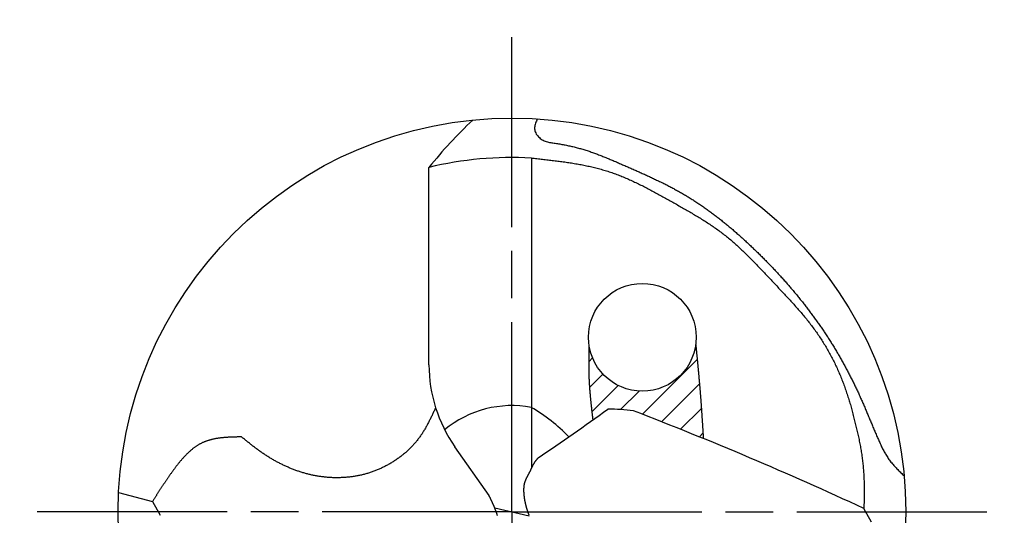
# Model space of a CAD drawing. Extents: x 0 to 1537, y -1 to 831.
# Drawn here: x 81 to 144, y 142 to 173 of the extents above; entities that cross this region are included whole.
import ezdxf

# ---------------------------------------------------------------- set-up
doc = ezdxf.new("R2010")
doc.units = 0
doc.linetypes.add('AM_ISO08W050', pattern=[18, 12, -1.5, 3, -1.5])
doc.layers.get('0').update_dxf_attribs({"linetype": 'CONTINUOUS'})
for name, color, linetype in [('AM_0', 7, 'CONTINUOUS'), ('AM_4', 3, 'CONTINUOUS'), ('AM_7', 4, 'AM_ISO08W050'), ('AM_8', 1, 'CONTINUOUS')]:
    doc.layers.add(name, color=color, linetype=linetype)

# ---------------------------------------------------------------- blocks, each defined once
blk = doc.blocks.new('*X33')
at = {"color": 0}
for p, q in [((117.278, 151.782), (117.524, 152.028)), ((120.672, 148.471), (124.135, 151.934)), ((117.328, 150.156), (118.182, 151.009)), ((117.477, 148.628), (119.141, 150.292)), ((121.877, 147.999), (124.276, 150.398)), ((119.296, 148.77), (120.462, 149.937)), ((123.077, 147.522), (124.398, 148.844)), ((124.271, 147.04), (124.501, 147.271))]:
    blk.add_line(p, q, dxfattribs=at)

msp = doc.modelspace()

# ---------------------------------------------------------------- linework, layer by layer
at = {"layer": 'AM_0'}
for p, q in [((113.656, 164.665), (113.656, 145.062)), ((107.185, 151.602), (107.185, 164.076)), ((110.983, 143.328), (108.82, 146.418)), ((87.572, 143.515), (89.709, 142.955)), ((89.709, 142.955), (90.193, 142.083)), ((111.34, 142.554), (113.523, 142.043)), ((135.154, 141.642), (134.669, 142.514))]:
    msp.add_line(p, q, dxfattribs=at)
for points in [[(114.037, 167.136, 0), (114.005, 167.067, 0), (113.974, 166.999, 0), (113.946, 166.93, 0), (113.919, 166.861, 0), (113.897, 166.793, 0), (113.878, 166.724, 0), (113.865, 166.656, 0), (113.858, 166.587, 0), (113.858, 166.518, 0), (113.866, 166.45, 0), (113.881, 166.382, 0), (113.904, 166.314, 0), (113.934, 166.248, 0), (113.969, 166.184, 0), (114.01, 166.122, 0), (114.056, 166.062, 0), (114.106, 166.005, 0), (114.159, 165.953, 0), (114.216, 165.904, 0), (114.276, 165.859, 0), (114.338, 165.82, 0), (114.401, 165.785, 0), (114.466, 165.755, 0), (114.532, 165.728, 0), (114.6, 165.706, 0), (114.668, 165.686, 0), (114.737, 165.669, 0), (114.807, 165.655, 0), (114.878, 165.642, 0), (114.949, 165.63, 0), (115.021, 165.62, 0), (115.092, 165.609, 0), (115.163, 165.599, 0), (115.235, 165.588, 0), (115.306, 165.577, 0), (115.377, 165.566, 0), (115.447, 165.554, 0), (115.518, 165.542, 0), (115.588, 165.529, 0), (115.659, 165.517, 0), (115.729, 165.503, 0), (115.799, 165.49, 0), (115.869, 165.476, 0), (115.939, 165.461, 0), (116.008, 165.447, 0), (116.078, 165.431, 0), (116.147, 165.416, 0), (116.216, 165.4, 0), (116.285, 165.384, 0), (116.354, 165.367, 0), (116.423, 165.35, 0), (116.492, 165.332, 0), (116.56, 165.314, 0), (116.628, 165.296, 0), (116.697, 165.277, 0), (116.765, 165.258, 0), (116.833, 165.239, 0), (116.901, 165.219, 0), (116.969, 165.198, 0), (117.036, 165.177, 0), (117.104, 165.156, 0), (117.172, 165.135, 0), (117.239, 165.113, 0), (117.306, 165.09, 0), (117.373, 165.068, 0), (117.441, 165.045, 0), (117.508, 165.021, 0), (117.574, 164.998, 0), (117.641, 164.974, 0), (117.708, 164.949, 0), (117.775, 164.925, 0), (117.841, 164.9, 0), (117.908, 164.875, 0), (117.974, 164.849, 0), (118.041, 164.823, 0), (118.107, 164.798, 0), (118.173, 164.771, 0), (118.239, 164.745, 0), (118.305, 164.718, 0), (118.371, 164.692, 0), (118.437, 164.665, 0), (118.503, 164.638, 0), (118.569, 164.61, 0), (118.635, 164.583, 0), (118.701, 164.555, 0), (118.767, 164.527, 0), (118.833, 164.5, 0), (118.898, 164.472, 0), (118.964, 164.443, 0), (119.03, 164.415, 0), (119.095, 164.387, 0), (119.161, 164.359, 0), (119.226, 164.33, 0), (119.292, 164.302, 0), (119.357, 164.273, 0), (119.423, 164.245, 0), (119.488, 164.216, 0), (119.554, 164.188, 0), (119.619, 164.159, 0), (119.685, 164.13, 0), (119.75, 164.102, 0), (119.816, 164.073, 0), (119.881, 164.045, 0), (119.947, 164.016, 0), (120.012, 163.987, 0), (120.078, 163.958, 0), (120.143, 163.93, 0), (120.208, 163.901, 0), (120.274, 163.872, 0), (120.339, 163.843, 0), (120.404, 163.814, 0), (120.469, 163.785, 0), (120.534, 163.756, 0), (120.6, 163.726, 0), (120.665, 163.697, 0), (120.73, 163.668, 0), (120.795, 163.638, 0), (120.86, 163.609, 0), (120.924, 163.579, 0), (120.989, 163.549, 0), (121.054, 163.52, 0), (121.119, 163.49, 0), (121.183, 163.46, 0), (121.248, 163.43, 0), (121.312, 163.399, 0), (121.377, 163.369, 0), (121.441, 163.339, 0), (121.506, 163.308, 0), (121.57, 163.277, 0), (121.634, 163.246, 0), (121.698, 163.215, 0), (121.762, 163.184, 0), (121.826, 163.153, 0), (121.89, 163.122, 0), (121.953, 163.09, 0), (122.017, 163.058, 0), (122.081, 163.026, 0), (122.144, 162.994, 0), (122.207, 162.962, 0), (122.271, 162.93, 0), (122.334, 162.897, 0), (122.397, 162.864, 0), (122.46, 162.831, 0), (122.522, 162.798, 0), (122.585, 162.765, 0), (122.648, 162.731, 0), (122.71, 162.698, 0), (122.773, 162.664, 0), (122.835, 162.63, 0), (122.897, 162.595, 0), (122.959, 162.561, 0), (123.021, 162.526, 0), (123.083, 162.491, 0), (123.144, 162.456, 0), (123.206, 162.42, 0), (123.267, 162.385, 0), (123.328, 162.349, 0), (123.389, 162.313, 0), (123.45, 162.276, 0), (123.511, 162.239, 0), (123.572, 162.203, 0), (123.632, 162.165, 0), (123.692, 162.128, 0), (123.753, 162.09, 0), (123.813, 162.053, 0), (123.873, 162.015, 0), (123.932, 161.976, 0), (123.992, 161.938, 0), (124.051, 161.899, 0), (124.111, 161.86, 0), (124.17, 161.821, 0), (124.229, 161.781, 0), (124.288, 161.742, 0), (124.347, 161.702, 0), (124.406, 161.662, 0), (124.464, 161.621, 0), (124.523, 161.581, 0), (124.581, 161.54, 0), (124.639, 161.499, 0), (124.697, 161.458, 0), (124.755, 161.417, 0), (124.813, 161.375, 0), (124.871, 161.334, 0), (124.928, 161.292, 0), (124.986, 161.249, 0), (125.043, 161.207, 0), (125.1, 161.165, 0), (125.157, 161.122, 0), (125.214, 161.079, 0), (125.271, 161.036, 0), (125.327, 160.993, 0), (125.384, 160.949, 0), (125.44, 160.906, 0), (125.496, 160.862, 0), (125.552, 160.818, 0), (125.609, 160.774, 0), (125.664, 160.729, 0), (125.72, 160.685, 0), (125.776, 160.64, 0), (125.831, 160.595, 0), (125.887, 160.55, 0), (125.942, 160.505, 0), (125.997, 160.46, 0), (126.052, 160.414, 0), (126.107, 160.369, 0), (126.162, 160.323, 0), (126.217, 160.277, 0), (126.271, 160.231, 0), (126.326, 160.184, 0), (126.38, 160.138, 0), (126.434, 160.091, 0), (126.489, 160.045, 0), (126.543, 159.998, 0), (126.596, 159.951, 0), (126.65, 159.904, 0), (126.704, 159.856, 0), (126.757, 159.809, 0), (126.811, 159.762, 0), (126.864, 159.714, 0), (126.917, 159.666, 0), (126.971, 159.618, 0), (127.024, 159.57, 0), (127.077, 159.522, 0), (127.129, 159.474, 0), (127.182, 159.425, 0), (127.235, 159.377, 0), (127.287, 159.328, 0), (127.339, 159.279, 0), (127.392, 159.23, 0), (127.444, 159.181, 0), (127.496, 159.132, 0), (127.548, 159.083, 0), (127.6, 159.034, 0), (127.652, 158.984, 0), (127.703, 158.935, 0), (127.755, 158.885, 0), (127.806, 158.835, 0), (127.858, 158.786, 0), (127.909, 158.736, 0), (127.96, 158.686, 0), (128.011, 158.636, 0), (128.062, 158.585, 0), (128.113, 158.535, 0), (128.164, 158.485, 0), (128.214, 158.434, 0), (128.265, 158.384, 0), (128.315, 158.333, 0), (128.366, 158.282, 0), (128.416, 158.231, 0), (128.466, 158.181, 0), (128.516, 158.13, 0), (128.566, 158.078, 0), (128.616, 158.027, 0), (128.665, 157.976, 0), (128.715, 157.925, 0), (128.765, 157.873, 0), (128.814, 157.821, 0), (128.863, 157.77, 0), (128.912, 157.718, 0), (128.961, 157.666, 0), (129.01, 157.614, 0), (129.059, 157.562, 0), (129.108, 157.51, 0), (129.157, 157.458, 0), (129.205, 157.405, 0), (129.253, 157.353, 0), (129.302, 157.3, 0), (129.35, 157.248, 0), (129.398, 157.195, 0), (129.446, 157.142, 0), (129.494, 157.089, 0), (129.541, 157.036, 0), (129.589, 156.983, 0), (129.636, 156.93, 0), (129.684, 156.877, 0), (129.731, 156.823, 0), (129.778, 156.77, 0), (129.825, 156.716, 0), (129.872, 156.662, 0), (129.919, 156.609, 0), (129.965, 156.555, 0), (130.012, 156.501, 0), (130.058, 156.447, 0), (130.104, 156.392, 0), (130.15, 156.338, 0), (130.196, 156.284, 0), (130.242, 156.229, 0), (130.288, 156.175, 0), (130.334, 156.12, 0), (130.379, 156.065, 0), (130.425, 156.01, 0), (130.47, 155.955, 0), (130.515, 155.9, 0), (130.56, 155.845, 0), (130.605, 155.789, 0), (130.649, 155.734, 0), (130.694, 155.679, 0), (130.738, 155.623, 0), (130.783, 155.567, 0), (130.827, 155.511, 0), (130.871, 155.455, 0), (130.915, 155.399, 0), (130.959, 155.343, 0), (131.002, 155.287, 0), (131.046, 155.231, 0), (131.089, 155.174, 0), (131.133, 155.118, 0), (131.176, 155.061, 0), (131.219, 155.004, 0), (131.261, 154.948, 0), (131.304, 154.891, 0), (131.347, 154.834, 0), (131.389, 154.776, 0), (131.431, 154.719, 0), (131.473, 154.662, 0), (131.515, 154.604, 0), (131.557, 154.547, 0), (131.599, 154.489, 0), (131.641, 154.431, 0), (131.682, 154.373, 0), (131.723, 154.315, 0), (131.764, 154.257, 0), (131.805, 154.199, 0), (131.846, 154.141, 0), (131.887, 154.082, 0), (131.927, 154.024, 0), (131.968, 153.965, 0), (132.008, 153.906, 0), (132.048, 153.847, 0), (132.088, 153.788, 0), (132.128, 153.729, 0), (132.167, 153.67, 0), (132.207, 153.611, 0), (132.246, 153.551, 0), (132.285, 153.492, 0), (132.324, 153.432, 0), (132.363, 153.373, 0), (132.402, 153.313, 0), (132.441, 153.253, 0), (132.479, 153.193, 0), (132.517, 153.133, 0), (132.555, 153.072, 0), (132.593, 153.012, 0), (132.631, 152.952, 0), (132.669, 152.891, 0), (132.706, 152.83, 0), (132.743, 152.77, 0), (132.781, 152.709, 0), (132.818, 152.648, 0), (132.855, 152.587, 0), (132.891, 152.526, 0), (132.928, 152.465, 0), (132.964, 152.403, 0), (133, 152.342, 0), (133.036, 152.28, 0), (133.072, 152.219, 0), (133.108, 152.157, 0), (133.144, 152.095, 0), (133.179, 152.033, 0), (133.214, 151.971, 0), (133.25, 151.909, 0), (133.285, 151.847, 0), (133.319, 151.785, 0), (133.354, 151.723, 0), (133.388, 151.66, 0), (133.423, 151.598, 0), (133.457, 151.535, 0), (133.491, 151.473, 0), (133.525, 151.41, 0), (133.558, 151.347, 0), (133.592, 151.284, 0), (133.625, 151.221, 0), (133.659, 151.158, 0), (133.692, 151.095, 0), (133.724, 151.032, 0), (133.757, 150.969, 0), (133.79, 150.906, 0), (133.822, 150.842, 0), (133.854, 150.779, 0), (133.886, 150.715, 0), (133.918, 150.651, 0), (133.95, 150.588, 0), (133.982, 150.524, 0), (134.013, 150.46, 0), (134.044, 150.396, 0), (134.075, 150.332, 0), (134.106, 150.268, 0), (134.137, 150.204, 0), (134.167, 150.14, 0), (134.198, 150.076, 0), (134.228, 150.011, 0), (134.258, 149.947, 0), (134.288, 149.883, 0), (134.318, 149.818, 0), (134.347, 149.753, 0), (134.377, 149.689, 0), (134.406, 149.624, 0), (134.435, 149.559, 0), (134.464, 149.495, 0), (134.493, 149.43, 0), (134.522, 149.365, 0), (134.55, 149.3, 0), (134.579, 149.235, 0), (134.607, 149.17, 0), (134.635, 149.105, 0), (134.663, 149.04, 0), (134.691, 148.974, 0), (134.719, 148.909, 0), (134.747, 148.844, 0), (134.775, 148.779, 0), (134.803, 148.713, 0), (134.831, 148.648, 0), (134.858, 148.582, 0), (134.886, 148.517, 0), (134.913, 148.452, 0), (134.941, 148.386, 0), (134.968, 148.321, 0), (134.996, 148.255, 0), (135.023, 148.189, 0), (135.051, 148.124, 0), (135.078, 148.058, 0), (135.106, 147.992, 0), (135.133, 147.927, 0), (135.161, 147.861, 0), (135.189, 147.795, 0), (135.216, 147.73, 0), (135.244, 147.664, 0), (135.272, 147.598, 0), (135.299, 147.533, 0), (135.327, 147.467, 0), (135.355, 147.401, 0), (135.383, 147.335, 0), (135.411, 147.27, 0), (135.439, 147.204, 0), (135.468, 147.138, 0), (135.496, 147.072, 0), (135.525, 147.006, 0), (135.553, 146.941, 0), (135.582, 146.875, 0), (135.611, 146.809, 0), (135.64, 146.744, 0), (135.67, 146.678, 0), (135.7, 146.613, 0), (135.73, 146.548, 0), (135.76, 146.483, 0), (135.791, 146.419, 0), (135.823, 146.355, 0), (135.855, 146.291, 0), (135.888, 146.227, 0), (135.921, 146.164, 0), (135.955, 146.102, 0), (135.989, 146.039, 0), (136.024, 145.978, 0), (136.06, 145.917, 0), (136.097, 145.856, 0), (136.135, 145.796, 0), (136.173, 145.737, 0), (136.213, 145.678, 0), (136.253, 145.62, 0), (136.295, 145.563, 0), (136.337, 145.506, 0), (136.381, 145.45, 0), (136.425, 145.395, 0), (136.47, 145.341, 0), (136.516, 145.287, 0), (136.563, 145.234, 0), (136.611, 145.181, 0), (136.659, 145.128, 0), (136.708, 145.077, 0), (136.757, 145.025, 0), (136.807, 144.974, 0), (136.857, 144.923, 0), (136.908, 144.873, 0), (136.958, 144.822, 0), (137.01, 144.772, 0), (137.061, 144.722, 0), (137.113, 144.672, 0), (137.164, 144.623, 0), (137.216, 144.573, 0)], [(113.656, 164.665, 0), (113.744, 164.656, 0), (113.832, 164.647, 0), (113.92, 164.637, 0), (114.008, 164.628, 0), (114.096, 164.619, 0), (114.184, 164.609, 0), (114.272, 164.6, 0), (114.36, 164.59, 0), (114.448, 164.581, 0), (114.536, 164.571, 0), (114.624, 164.561, 0), (114.712, 164.551, 0), (114.8, 164.541, 0), (114.887, 164.531, 0), (114.975, 164.52, 0), (115.063, 164.51, 0), (115.15, 164.499, 0), (115.238, 164.488, 0), (115.325, 164.477, 0), (115.413, 164.466, 0), (115.5, 164.454, 0), (115.587, 164.442, 0), (115.674, 164.43, 0), (115.761, 164.418, 0), (115.848, 164.405, 0), (115.935, 164.393, 0), (116.022, 164.379, 0), (116.109, 164.366, 0), (116.195, 164.352, 0), (116.282, 164.338, 0), (116.368, 164.324, 0), (116.455, 164.309, 0), (116.541, 164.294, 0), (116.627, 164.279, 0), (116.713, 164.263, 0), (116.799, 164.247, 0), (116.885, 164.231, 0), (116.97, 164.214, 0), (117.056, 164.196, 0), (117.141, 164.179, 0), (117.226, 164.16, 0), (117.311, 164.142, 0), (117.396, 164.123, 0), (117.481, 164.103, 0), (117.565, 164.083, 0), (117.65, 164.062, 0), (117.734, 164.041, 0), (117.818, 164.02, 0), (117.902, 163.998, 0), (117.986, 163.975, 0), (118.07, 163.952, 0), (118.153, 163.928, 0), (118.236, 163.904, 0), (118.319, 163.879, 0), (118.402, 163.854, 0), (118.485, 163.827, 0), (118.568, 163.801, 0), (118.65, 163.773, 0), (118.732, 163.746, 0), (118.814, 163.717, 0), (118.896, 163.688, 0), (118.977, 163.658, 0), (119.058, 163.628, 0), (119.14, 163.597, 0), (119.221, 163.566, 0), (119.301, 163.534, 0), (119.382, 163.501, 0), (119.463, 163.468, 0), (119.543, 163.435, 0), (119.623, 163.401, 0), (119.703, 163.366, 0), (119.783, 163.331, 0), (119.863, 163.296, 0), (119.942, 163.26, 0), (120.022, 163.224, 0), (120.101, 163.187, 0), (120.18, 163.15, 0), (120.259, 163.113, 0), (120.338, 163.075, 0), (120.417, 163.037, 0), (120.495, 162.999, 0), (120.574, 162.96, 0), (120.652, 162.92, 0), (120.731, 162.881, 0), (120.809, 162.841, 0), (120.887, 162.801, 0), (120.965, 162.761, 0), (121.043, 162.72, 0), (121.121, 162.679, 0), (121.198, 162.638, 0), (121.276, 162.597, 0), (121.354, 162.555, 0), (121.431, 162.513, 0), (121.509, 162.471, 0), (121.586, 162.429, 0), (121.663, 162.387, 0), (121.741, 162.344, 0), (121.818, 162.302, 0), (121.895, 162.259, 0), (121.972, 162.216, 0), (122.049, 162.173, 0), (122.126, 162.13, 0), (122.203, 162.087, 0), (122.28, 162.044, 0), (122.357, 162.001, 0), (122.434, 161.957, 0), (122.511, 161.914, 0), (122.588, 161.871, 0), (122.664, 161.827, 0), (122.741, 161.784, 0), (122.818, 161.74, 0), (122.895, 161.697, 0), (122.972, 161.654, 0), (123.048, 161.61, 0), (123.125, 161.567, 0), (123.201, 161.523, 0), (123.278, 161.48, 0), (123.354, 161.436, 0), (123.431, 161.392, 0), (123.507, 161.348, 0), (123.583, 161.304, 0), (123.659, 161.26, 0), (123.735, 161.216, 0), (123.811, 161.171, 0), (123.886, 161.127, 0), (123.962, 161.082, 0), (124.037, 161.037, 0), (124.113, 160.992, 0), (124.188, 160.947, 0), (124.262, 160.901, 0), (124.337, 160.855, 0), (124.411, 160.809, 0), (124.486, 160.763, 0), (124.56, 160.717, 0), (124.634, 160.67, 0), (124.707, 160.623, 0), (124.781, 160.575, 0), (124.854, 160.528, 0), (124.927, 160.48, 0), (124.999, 160.431, 0), (125.071, 160.383, 0), (125.143, 160.334, 0), (125.215, 160.284, 0), (125.287, 160.234, 0), (125.358, 160.184, 0), (125.429, 160.134, 0), (125.499, 160.083, 0), (125.569, 160.031, 0), (125.639, 159.979, 0), (125.709, 159.927, 0), (125.778, 159.874, 0), (125.847, 159.821, 0), (125.915, 159.768, 0), (125.983, 159.713, 0), (126.051, 159.659, 0), (126.118, 159.604, 0), (126.185, 159.548, 0), (126.252, 159.492, 0), (126.318, 159.436, 0), (126.384, 159.379, 0), (126.45, 159.322, 0), (126.515, 159.264, 0), (126.58, 159.206, 0), (126.645, 159.148, 0), (126.71, 159.089, 0), (126.774, 159.03, 0), (126.838, 158.971, 0), (126.902, 158.911, 0), (126.965, 158.851, 0), (127.028, 158.791, 0), (127.091, 158.73, 0), (127.154, 158.669, 0), (127.217, 158.608, 0), (127.279, 158.547, 0), (127.341, 158.485, 0), (127.403, 158.423, 0), (127.465, 158.361, 0), (127.527, 158.299, 0), (127.588, 158.237, 0), (127.65, 158.174, 0), (127.711, 158.111, 0), (127.772, 158.048, 0), (127.833, 157.985, 0), (127.894, 157.922, 0), (127.955, 157.858, 0), (128.016, 157.794, 0), (128.076, 157.731, 0), (128.137, 157.667, 0), (128.197, 157.603, 0), (128.257, 157.539, 0), (128.318, 157.475, 0), (128.378, 157.411, 0), (128.438, 157.347, 0), (128.498, 157.283, 0), (128.559, 157.219, 0), (128.619, 157.155, 0), (128.679, 157.09, 0), (128.739, 157.026, 0), (128.799, 156.962, 0), (128.86, 156.898, 0), (128.92, 156.834, 0), (128.98, 156.77, 0), (129.04, 156.706, 0), (129.101, 156.642, 0), (129.161, 156.578, 0), (129.221, 156.514, 0), (129.282, 156.45, 0), (129.342, 156.387, 0), (129.402, 156.323, 0), (129.462, 156.259, 0), (129.522, 156.195, 0), (129.582, 156.131, 0), (129.642, 156.067, 0), (129.702, 156.003, 0), (129.762, 155.939, 0), (129.822, 155.874, 0), (129.881, 155.81, 0), (129.941, 155.746, 0), (130, 155.681, 0), (130.059, 155.617, 0), (130.118, 155.552, 0), (130.177, 155.487, 0), (130.235, 155.422, 0), (130.294, 155.357, 0), (130.352, 155.292, 0), (130.41, 155.226, 0), (130.468, 155.161, 0), (130.525, 155.095, 0), (130.583, 155.029, 0), (130.64, 154.963, 0), (130.697, 154.896, 0), (130.753, 154.83, 0), (130.81, 154.763, 0), (130.866, 154.696, 0), (130.921, 154.629, 0), (130.977, 154.561, 0), (131.032, 154.494, 0), (131.087, 154.426, 0), (131.141, 154.357, 0), (131.195, 154.289, 0), (131.249, 154.22, 0), (131.302, 154.151, 0), (131.355, 154.082, 0), (131.408, 154.012, 0), (131.46, 153.942, 0), (131.512, 153.871, 0), (131.563, 153.801, 0), (131.614, 153.73, 0), (131.664, 153.658, 0), (131.715, 153.586, 0), (131.764, 153.514, 0), (131.813, 153.442, 0), (131.862, 153.369, 0), (131.911, 153.296, 0), (131.959, 153.223, 0), (132.006, 153.149, 0), (132.053, 153.075, 0), (132.1, 153.001, 0), (132.146, 152.926, 0), (132.191, 152.851, 0), (132.237, 152.776, 0), (132.281, 152.701, 0), (132.326, 152.625, 0), (132.37, 152.549, 0), (132.413, 152.473, 0), (132.456, 152.396, 0), (132.499, 152.319, 0), (132.541, 152.242, 0), (132.582, 152.165, 0), (132.623, 152.087, 0), (132.664, 152.009, 0), (132.704, 151.931, 0), (132.744, 151.853, 0), (132.783, 151.774, 0), (132.822, 151.695, 0), (132.86, 151.616, 0), (132.898, 151.537, 0), (132.935, 151.458, 0), (132.972, 151.378, 0), (133.009, 151.298, 0), (133.044, 151.218, 0), (133.08, 151.138, 0), (133.115, 151.057, 0), (133.149, 150.977, 0), (133.183, 150.896, 0), (133.217, 150.815, 0), (133.249, 150.734, 0), (133.282, 150.652, 0), (133.314, 150.571, 0), (133.345, 150.489, 0), (133.376, 150.407, 0), (133.407, 150.325, 0), (133.437, 150.243, 0), (133.466, 150.16, 0), (133.495, 150.078, 0), (133.524, 149.995, 0), (133.552, 149.913, 0), (133.58, 149.83, 0), (133.607, 149.747, 0), (133.634, 149.663, 0), (133.661, 149.58, 0), (133.687, 149.497, 0), (133.713, 149.413, 0), (133.738, 149.329, 0), (133.763, 149.246, 0), (133.788, 149.162, 0), (133.813, 149.078, 0), (133.837, 148.994, 0), (133.861, 148.909, 0), (133.884, 148.825, 0), (133.908, 148.741, 0), (133.931, 148.656, 0), (133.953, 148.572, 0), (133.976, 148.487, 0), (133.998, 148.402, 0), (134.02, 148.317, 0), (134.042, 148.233, 0), (134.064, 148.148, 0), (134.085, 148.063, 0), (134.106, 147.977, 0), (134.127, 147.892, 0), (134.148, 147.807, 0), (134.169, 147.722, 0), (134.189, 147.636, 0), (134.209, 147.551, 0), (134.229, 147.466, 0), (134.249, 147.38, 0), (134.268, 147.295, 0), (134.288, 147.209, 0), (134.306, 147.123, 0), (134.325, 147.037, 0), (134.343, 146.952, 0), (134.361, 146.866, 0), (134.378, 146.78, 0), (134.395, 146.694, 0), (134.412, 146.608, 0), (134.428, 146.522, 0), (134.444, 146.436, 0), (134.46, 146.349, 0), (134.475, 146.263, 0), (134.489, 146.177, 0), (134.504, 146.091, 0), (134.517, 146.004, 0), (134.53, 145.918, 0), (134.543, 145.831, 0), (134.555, 145.745, 0), (134.567, 145.658, 0), (134.578, 145.571, 0), (134.589, 145.485, 0), (134.599, 145.398, 0), (134.608, 145.311, 0), (134.617, 145.224, 0), (134.626, 145.137, 0), (134.633, 145.05, 0), (134.64, 144.963, 0), (134.647, 144.876, 0), (134.653, 144.789, 0), (134.658, 144.702, 0), (134.663, 144.615, 0), (134.667, 144.528, 0), (134.671, 144.44, 0), (134.674, 144.353, 0), (134.677, 144.266, 0), (134.679, 144.178, 0), (134.681, 144.091, 0), (134.683, 144.003, 0), (134.684, 143.916, 0), (134.685, 143.829, 0), (134.685, 143.741, 0), (134.685, 143.653, 0), (134.685, 143.566, 0), (134.685, 143.478, 0), (134.684, 143.391, 0), (134.683, 143.303, 0), (134.682, 143.215, 0), (134.681, 143.128, 0), (134.68, 143.04, 0), (134.678, 142.953, 0), (134.677, 142.865, 0), (134.675, 142.777, 0), (134.673, 142.689, 0), (134.671, 142.602, 0), (134.669, 142.514, 0)], [(117.294, 152.876, 0), (117.294, 152.846, 0), (117.293, 152.816, 0), (117.293, 152.786, 0), (117.292, 152.756, 0), (117.291, 152.726, 0), (117.291, 152.696, 0), (117.29, 152.665, 0), (117.29, 152.635, 0), (117.289, 152.605, 0), (117.288, 152.575, 0), (117.288, 152.545, 0), (117.287, 152.515, 0), (117.287, 152.485, 0), (117.286, 152.455, 0), (117.286, 152.425, 0), (117.285, 152.395, 0), (117.285, 152.365, 0), (117.284, 152.334, 0), (117.284, 152.304, 0), (117.283, 152.274, 0), (117.283, 152.244, 0), (117.282, 152.214, 0), (117.282, 152.184, 0), (117.281, 152.154, 0), (117.281, 152.124, 0), (117.281, 152.094, 0), (117.28, 152.064, 0), (117.28, 152.034, 0), (117.28, 152.003, 0), (117.279, 151.973, 0), (117.279, 151.943, 0), (117.279, 151.913, 0), (117.279, 151.883, 0), (117.279, 151.853, 0), (117.278, 151.823, 0), (117.278, 151.793, 0), (117.278, 151.763, 0), (117.278, 151.733, 0), (117.278, 151.703, 0), (117.278, 151.673, 0), (117.278, 151.642, 0), (117.278, 151.612, 0), (117.278, 151.582, 0), (117.278, 151.552, 0), (117.278, 151.522, 0), (117.278, 151.492, 0), (117.278, 151.462, 0), (117.279, 151.432, 0), (117.279, 151.402, 0), (117.279, 151.372, 0), (117.28, 151.342, 0), (117.28, 151.312, 0), (117.28, 151.282, 0), (117.281, 151.252, 0), (117.281, 151.222, 0), (117.282, 151.192, 0), (117.282, 151.162, 0), (117.283, 151.132, 0), (117.284, 151.101, 0), (117.284, 151.071, 0), (117.285, 151.041, 0), (117.286, 151.011, 0), (117.287, 150.981, 0), (117.288, 150.951, 0), (117.288, 150.921, 0), (117.289, 150.891, 0), (117.29, 150.861, 0), (117.292, 150.831, 0), (117.293, 150.801, 0), (117.294, 150.771, 0), (117.295, 150.741, 0), (117.296, 150.711, 0), (117.298, 150.681, 0), (117.299, 150.651, 0), (117.3, 150.621, 0), (117.302, 150.591, 0), (117.303, 150.561, 0), (117.305, 150.531, 0), (117.307, 150.501, 0), (117.308, 150.471, 0), (117.31, 150.441, 0), (117.312, 150.411, 0), (117.314, 150.381, 0), (117.315, 150.351, 0), (117.317, 150.321, 0), (117.319, 150.291, 0), (117.321, 150.261, 0), (117.323, 150.231, 0), (117.325, 150.201, 0), (117.327, 150.171, 0), (117.33, 150.141, 0), (117.332, 150.111, 0), (117.334, 150.081, 0), (117.336, 150.051, 0), (117.338, 150.021, 0), (117.341, 149.991, 0), (117.343, 149.961, 0), (117.346, 149.932, 0), (117.348, 149.902, 0), (117.351, 149.872, 0), (117.353, 149.842, 0), (117.356, 149.812, 0), (117.358, 149.782, 0), (117.361, 149.752, 0), (117.363, 149.722, 0), (117.366, 149.692, 0), (117.369, 149.662, 0), (117.372, 149.632, 0), (117.374, 149.602, 0), (117.377, 149.572, 0), (117.38, 149.542, 0), (117.383, 149.512, 0), (117.386, 149.482, 0), (117.389, 149.452, 0), (117.392, 149.422, 0), (117.395, 149.392, 0), (117.398, 149.363, 0), (117.401, 149.333, 0), (117.404, 149.303, 0), (117.407, 149.273, 0), (117.41, 149.243, 0), (117.413, 149.213, 0), (117.416, 149.183, 0), (117.419, 149.153, 0), (117.422, 149.123, 0), (117.425, 149.093, 0), (117.429, 149.063, 0), (117.432, 149.033, 0), (117.435, 149.003, 0), (117.438, 148.973, 0), (117.442, 148.944, 0), (117.445, 148.914, 0), (117.448, 148.884, 0), (117.452, 148.854, 0), (117.455, 148.824, 0), (117.458, 148.794, 0), (117.462, 148.764, 0), (117.465, 148.734, 0), (117.469, 148.704, 0), (117.472, 148.674, 0), (117.475, 148.644, 0), (117.479, 148.614, 0), (117.482, 148.585, 0), (117.486, 148.555, 0), (117.489, 148.525, 0), (117.493, 148.495, 0), (117.496, 148.465, 0), (117.5, 148.435, 0), (117.503, 148.405, 0), (117.507, 148.375, 0), (117.51, 148.345, 0), (117.514, 148.315, 0), (117.517, 148.285, 0), (117.521, 148.256, 0), (117.524, 148.226, 0), (117.528, 148.196, 0), (117.531, 148.166, 0), (117.535, 148.136, 0), (117.538, 148.106, 0)], [(124.043, 152.885, 0), (124.046, 152.848, 0), (124.05, 152.81, 0), (124.054, 152.773, 0), (124.057, 152.736, 0), (124.061, 152.698, 0), (124.065, 152.661, 0), (124.068, 152.623, 0), (124.072, 152.586, 0), (124.076, 152.549, 0), (124.079, 152.511, 0), (124.083, 152.474, 0), (124.087, 152.437, 0), (124.09, 152.399, 0), (124.094, 152.362, 0), (124.097, 152.325, 0), (124.101, 152.287, 0), (124.105, 152.25, 0), (124.108, 152.213, 0), (124.112, 152.175, 0), (124.116, 152.138, 0), (124.119, 152.101, 0), (124.123, 152.063, 0), (124.126, 152.026, 0), (124.13, 151.988, 0), (124.134, 151.951, 0), (124.137, 151.914, 0), (124.141, 151.876, 0), (124.144, 151.839, 0), (124.148, 151.802, 0), (124.151, 151.764, 0), (124.155, 151.727, 0), (124.159, 151.69, 0), (124.162, 151.652, 0), (124.166, 151.615, 0), (124.169, 151.578, 0), (124.173, 151.54, 0), (124.176, 151.503, 0), (124.18, 151.465, 0), (124.183, 151.428, 0), (124.187, 151.391, 0), (124.19, 151.353, 0), (124.194, 151.316, 0), (124.197, 151.279, 0), (124.201, 151.241, 0), (124.204, 151.204, 0), (124.208, 151.166, 0), (124.211, 151.129, 0), (124.214, 151.092, 0), (124.218, 151.054, 0), (124.221, 151.017, 0), (124.225, 150.98, 0), (124.228, 150.942, 0), (124.232, 150.905, 0), (124.235, 150.868, 0), (124.238, 150.83, 0), (124.242, 150.793, 0), (124.245, 150.755, 0), (124.248, 150.718, 0), (124.252, 150.681, 0), (124.255, 150.643, 0), (124.258, 150.606, 0), (124.261, 150.568, 0), (124.265, 150.531, 0), (124.268, 150.494, 0), (124.271, 150.456, 0), (124.275, 150.419, 0), (124.278, 150.382, 0), (124.281, 150.344, 0), (124.284, 150.307, 0), (124.287, 150.269, 0), (124.291, 150.232, 0), (124.294, 150.195, 0), (124.297, 150.157, 0), (124.3, 150.12, 0), (124.303, 150.082, 0), (124.306, 150.045, 0), (124.309, 150.008, 0), (124.312, 149.97, 0), (124.315, 149.933, 0), (124.318, 149.895, 0), (124.321, 149.858, 0), (124.324, 149.821, 0), (124.327, 149.783, 0), (124.33, 149.746, 0), (124.333, 149.708, 0), (124.336, 149.671, 0), (124.339, 149.634, 0), (124.342, 149.596, 0), (124.345, 149.559, 0), (124.348, 149.521, 0), (124.351, 149.484, 0), (124.354, 149.447, 0), (124.356, 149.409, 0), (124.359, 149.372, 0), (124.362, 149.334, 0), (124.365, 149.297, 0), (124.368, 149.259, 0), (124.37, 149.222, 0), (124.373, 149.185, 0), (124.376, 149.147, 0), (124.379, 149.11, 0), (124.381, 149.072, 0), (124.384, 149.035, 0), (124.387, 148.997, 0), (124.389, 148.96, 0), (124.392, 148.923, 0), (124.395, 148.885, 0), (124.397, 148.848, 0), (124.4, 148.81, 0), (124.403, 148.773, 0), (124.405, 148.735, 0), (124.408, 148.698, 0), (124.41, 148.661, 0), (124.413, 148.623, 0), (124.416, 148.586, 0), (124.418, 148.548, 0), (124.421, 148.511, 0), (124.423, 148.473, 0), (124.426, 148.436, 0), (124.428, 148.398, 0), (124.431, 148.361, 0), (124.433, 148.324, 0), (124.436, 148.286, 0), (124.438, 148.249, 0), (124.441, 148.211, 0), (124.443, 148.174, 0), (124.446, 148.136, 0), (124.448, 148.099, 0), (124.451, 148.061, 0), (124.453, 148.024, 0), (124.455, 147.987, 0), (124.458, 147.949, 0), (124.46, 147.912, 0), (124.463, 147.874, 0), (124.465, 147.837, 0), (124.467, 147.799, 0), (124.47, 147.762, 0), (124.472, 147.724, 0), (124.475, 147.687, 0), (124.477, 147.649, 0), (124.479, 147.612, 0), (124.482, 147.575, 0), (124.484, 147.537, 0), (124.487, 147.5, 0), (124.489, 147.462, 0), (124.491, 147.425, 0), (124.494, 147.387, 0), (124.496, 147.35, 0), (124.498, 147.312, 0), (124.501, 147.275, 0), (124.503, 147.237, 0), (124.505, 147.2, 0), (124.508, 147.163, 0), (124.51, 147.125, 0), (124.513, 147.088, 0), (124.515, 147.05, 0), (124.517, 147.013, 0), (124.52, 146.975, 0), (124.522, 146.938, 0)], [(107.603, 148.885, 0), (107.579, 148.832, 0), (107.554, 148.779, 0), (107.53, 148.726, 0), (107.505, 148.673, 0), (107.481, 148.621, 0), (107.456, 148.568, 0), (107.431, 148.515, 0), (107.406, 148.463, 0), (107.381, 148.41, 0), (107.356, 148.358, 0), (107.331, 148.306, 0), (107.305, 148.253, 0), (107.28, 148.201, 0), (107.254, 148.149, 0), (107.228, 148.097, 0), (107.202, 148.046, 0), (107.175, 147.994, 0), (107.149, 147.943, 0), (107.122, 147.891, 0), (107.095, 147.84, 0), (107.067, 147.789, 0), (107.039, 147.738, 0), (107.011, 147.688, 0), (106.983, 147.638, 0), (106.955, 147.587, 0), (106.926, 147.537, 0), (106.896, 147.488, 0), (106.867, 147.438, 0), (106.836, 147.389, 0), (106.806, 147.34, 0), (106.775, 147.292, 0), (106.744, 147.243, 0), (106.712, 147.195, 0), (106.68, 147.147, 0), (106.647, 147.1, 0), (106.614, 147.052, 0), (106.58, 147.006, 0), (106.546, 146.959, 0), (106.511, 146.913, 0), (106.476, 146.867, 0), (106.44, 146.821, 0), (106.404, 146.776, 0), (106.368, 146.731, 0), (106.33, 146.687, 0), (106.293, 146.643, 0), (106.255, 146.599, 0), (106.216, 146.556, 0), (106.177, 146.513, 0), (106.137, 146.47, 0), (106.097, 146.428, 0), (106.057, 146.386, 0), (106.016, 146.344, 0), (105.975, 146.303, 0), (105.933, 146.262, 0), (105.891, 146.222, 0), (105.848, 146.182, 0), (105.805, 146.142, 0), (105.761, 146.103, 0), (105.718, 146.064, 0), (105.673, 146.026, 0), (105.629, 145.987, 0), (105.584, 145.95, 0), (105.538, 145.913, 0), (105.492, 145.876, 0), (105.446, 145.839, 0), (105.4, 145.803, 0), (105.353, 145.768, 0), (105.306, 145.733, 0), (105.258, 145.698, 0), (105.21, 145.664, 0), (105.162, 145.63, 0), (105.113, 145.596, 0), (105.064, 145.563, 0), (105.015, 145.531, 0), (104.966, 145.498, 0), (104.916, 145.467, 0), (104.866, 145.435, 0), (104.815, 145.405, 0), (104.765, 145.374, 0), (104.714, 145.344, 0), (104.662, 145.315, 0), (104.611, 145.286, 0), (104.559, 145.258, 0), (104.507, 145.229, 0), (104.455, 145.202, 0), (104.402, 145.175, 0), (104.349, 145.148, 0), (104.296, 145.122, 0), (104.243, 145.096, 0), (104.189, 145.071, 0), (104.136, 145.046, 0), (104.082, 145.022, 0), (104.028, 144.999, 0), (103.973, 144.975, 0), (103.919, 144.953, 0), (103.864, 144.93, 0), (103.809, 144.909, 0), (103.754, 144.887, 0), (103.699, 144.867, 0), (103.644, 144.846, 0), (103.588, 144.827, 0), (103.533, 144.808, 0), (103.477, 144.789, 0), (103.421, 144.771, 0), (103.365, 144.753, 0), (103.308, 144.736, 0), (103.252, 144.72, 0), (103.196, 144.704, 0), (103.139, 144.688, 0), (103.082, 144.673, 0), (103.025, 144.659, 0), (102.968, 144.645, 0), (102.911, 144.631, 0), (102.854, 144.618, 0), (102.797, 144.606, 0), (102.74, 144.594, 0), (102.682, 144.583, 0), (102.625, 144.572, 0), (102.567, 144.561, 0), (102.51, 144.551, 0), (102.452, 144.542, 0), (102.394, 144.533, 0), (102.336, 144.525, 0), (102.278, 144.517, 0), (102.22, 144.509, 0), (102.162, 144.503, 0), (102.104, 144.496, 0), (102.046, 144.49, 0), (101.988, 144.485, 0), (101.929, 144.48, 0), (101.871, 144.476, 0), (101.813, 144.472, 0), (101.755, 144.468, 0), (101.696, 144.465, 0), (101.638, 144.463, 0), (101.58, 144.461, 0), (101.521, 144.459, 0), (101.463, 144.458, 0), (101.404, 144.458, 0), (101.346, 144.457, 0), (101.288, 144.458, 0), (101.229, 144.459, 0), (101.171, 144.46, 0), (101.112, 144.462, 0), (101.054, 144.464, 0), (100.996, 144.467, 0), (100.938, 144.47, 0), (100.879, 144.474, 0), (100.821, 144.478, 0), (100.763, 144.482, 0), (100.705, 144.488, 0), (100.647, 144.493, 0), (100.589, 144.499, 0), (100.531, 144.505, 0), (100.473, 144.512, 0), (100.415, 144.52, 0), (100.357, 144.528, 0), (100.299, 144.536, 0), (100.242, 144.544, 0), (100.184, 144.554, 0), (100.127, 144.563, 0), (100.069, 144.573, 0), (100.012, 144.584, 0), (99.954, 144.595, 0), (99.897, 144.606, 0), (99.84, 144.618, 0), (99.783, 144.63, 0), (99.727, 144.643, 0), (99.67, 144.656, 0), (99.613, 144.67, 0), (99.557, 144.684, 0), (99.5, 144.698, 0), (99.444, 144.713, 0), (99.388, 144.728, 0), (99.332, 144.744, 0), (99.276, 144.76, 0), (99.22, 144.776, 0), (99.164, 144.793, 0), (99.109, 144.81, 0), (99.053, 144.828, 0), (98.998, 144.846, 0), (98.943, 144.865, 0), (98.888, 144.883, 0), (98.833, 144.903, 0), (98.778, 144.922, 0), (98.723, 144.942, 0), (98.669, 144.963, 0), (98.615, 144.983, 0), (98.56, 145.004, 0), (98.506, 145.026, 0), (98.452, 145.048, 0), (98.398, 145.07, 0), (98.345, 145.093, 0), (98.291, 145.116, 0), (98.238, 145.139, 0), (98.185, 145.162, 0), (98.132, 145.186, 0), (98.079, 145.211, 0), (98.026, 145.235, 0), (97.973, 145.26, 0), (97.921, 145.286, 0), (97.869, 145.311, 0), (97.817, 145.337, 0), (97.765, 145.364, 0), (97.713, 145.39, 0), (97.661, 145.417, 0), (97.61, 145.445, 0), (97.559, 145.472, 0), (97.507, 145.5, 0), (97.457, 145.528, 0), (97.406, 145.557, 0), (97.355, 145.585, 0), (97.305, 145.615, 0), (97.255, 145.644, 0), (97.205, 145.674, 0), (97.155, 145.704, 0), (97.105, 145.734, 0), (97.056, 145.764, 0), (97.007, 145.795, 0), (96.958, 145.826, 0), (96.909, 145.858, 0), (96.86, 145.889, 0), (96.812, 145.921, 0), (96.763, 145.953, 0), (96.715, 145.986, 0), (96.667, 146.018, 0), (96.62, 146.051, 0), (96.572, 146.084, 0), (96.525, 146.118, 0), (96.478, 146.151, 0), (96.431, 146.185, 0), (96.384, 146.219, 0), (96.338, 146.253, 0), (96.291, 146.288, 0), (96.245, 146.322, 0), (96.198, 146.357, 0), (96.152, 146.392, 0), (96.106, 146.427, 0), (96.061, 146.462, 0), (96.015, 146.498, 0), (95.969, 146.533, 0), (95.924, 146.569, 0), (95.878, 146.605, 0), (95.833, 146.64, 0), (95.788, 146.676, 0), (95.742, 146.712, 0), (95.697, 146.748, 0), (95.652, 146.785, 0), (95.607, 146.821, 0), (95.562, 146.857, 0), (95.517, 146.893, 0), (95.472, 146.93, 0), (95.427, 146.966, 0), (95.382, 147.002, 0), (95.337, 147.039, 0)], [(95.337, 147.039, 0), (95.297, 147.038, 0), (95.256, 147.037, 0), (95.216, 147.037, 0), (95.175, 147.036, 0), (95.134, 147.035, 0), (95.094, 147.035, 0), (95.053, 147.034, 0), (95.013, 147.033, 0), (94.972, 147.032, 0), (94.932, 147.031, 0), (94.891, 147.03, 0), (94.851, 147.029, 0), (94.81, 147.028, 0), (94.77, 147.026, 0), (94.73, 147.025, 0), (94.69, 147.023, 0), (94.649, 147.022, 0), (94.609, 147.02, 0), (94.569, 147.018, 0), (94.529, 147.016, 0), (94.489, 147.014, 0), (94.449, 147.011, 0), (94.41, 147.009, 0), (94.37, 147.006, 0), (94.33, 147.003, 0), (94.291, 147, 0), (94.251, 146.997, 0), (94.212, 146.994, 0), (94.173, 146.99, 0), (94.133, 146.986, 0), (94.094, 146.982, 0), (94.055, 146.978, 0), (94.016, 146.973, 0), (93.978, 146.969, 0), (93.939, 146.964, 0), (93.9, 146.958, 0), (93.862, 146.953, 0), (93.824, 146.947, 0), (93.785, 146.941, 0), (93.747, 146.934, 0), (93.709, 146.928, 0), (93.671, 146.921, 0), (93.634, 146.914, 0), (93.596, 146.906, 0), (93.559, 146.898, 0), (93.522, 146.89, 0), (93.485, 146.881, 0), (93.448, 146.872, 0), (93.411, 146.863, 0), (93.374, 146.853, 0), (93.338, 146.843, 0), (93.302, 146.833, 0), (93.265, 146.822, 0), (93.229, 146.811, 0), (93.194, 146.8, 0), (93.158, 146.788, 0), (93.123, 146.775, 0), (93.087, 146.762, 0), (93.052, 146.749, 0), (93.018, 146.736, 0), (92.983, 146.722, 0), (92.948, 146.707, 0), (92.914, 146.692, 0), (92.88, 146.677, 0), (92.846, 146.661, 0), (92.813, 146.644, 0), (92.779, 146.627, 0), (92.746, 146.61, 0), (92.713, 146.592, 0), (92.68, 146.574, 0), (92.648, 146.555, 0), (92.615, 146.536, 0), (92.583, 146.517, 0), (92.551, 146.497, 0), (92.519, 146.477, 0), (92.488, 146.456, 0), (92.457, 146.435, 0), (92.425, 146.413, 0), (92.394, 146.391, 0), (92.364, 146.369, 0), (92.333, 146.346, 0), (92.302, 146.323, 0), (92.272, 146.299, 0), (92.242, 146.276, 0), (92.212, 146.252, 0), (92.182, 146.227, 0), (92.153, 146.202, 0), (92.124, 146.177, 0), (92.094, 146.152, 0), (92.065, 146.126, 0), (92.036, 146.1, 0), (92.008, 146.074, 0), (91.979, 146.047, 0), (91.951, 146.02, 0), (91.923, 145.993, 0), (91.894, 145.965, 0), (91.867, 145.938, 0), (91.839, 145.91, 0), (91.811, 145.882, 0), (91.784, 145.853, 0), (91.757, 145.825, 0), (91.73, 145.796, 0), (91.703, 145.767, 0), (91.676, 145.737, 0), (91.649, 145.708, 0), (91.623, 145.678, 0), (91.596, 145.648, 0), (91.57, 145.618, 0), (91.544, 145.588, 0), (91.518, 145.557, 0), (91.492, 145.527, 0), (91.466, 145.496, 0), (91.441, 145.465, 0), (91.415, 145.434, 0), (91.39, 145.403, 0), (91.365, 145.372, 0), (91.34, 145.34, 0), (91.315, 145.309, 0), (91.29, 145.277, 0), (91.265, 145.245, 0), (91.24, 145.213, 0), (91.216, 145.182, 0), (91.192, 145.15, 0), (91.167, 145.118, 0), (91.143, 145.085, 0), (91.119, 145.053, 0), (91.095, 145.021, 0), (91.071, 144.989, 0), (91.048, 144.957, 0), (91.024, 144.924, 0), (91, 144.892, 0), (90.977, 144.86, 0), (90.954, 144.827, 0), (90.93, 144.795, 0), (90.907, 144.763, 0), (90.884, 144.73, 0), (90.861, 144.698, 0), (90.838, 144.666, 0), (90.816, 144.633, 0), (90.793, 144.601, 0), (90.77, 144.569, 0), (90.748, 144.536, 0), (90.725, 144.504, 0), (90.703, 144.472, 0), (90.68, 144.439, 0), (90.658, 144.407, 0), (90.636, 144.375, 0), (90.614, 144.343, 0), (90.592, 144.31, 0), (90.57, 144.278, 0), (90.548, 144.246, 0), (90.526, 144.213, 0), (90.505, 144.181, 0), (90.483, 144.149, 0), (90.461, 144.117, 0), (90.44, 144.084, 0), (90.418, 144.052, 0), (90.397, 144.02, 0), (90.375, 143.987, 0), (90.354, 143.955, 0), (90.333, 143.923, 0), (90.311, 143.891, 0), (90.29, 143.858, 0), (90.269, 143.826, 0), (90.248, 143.794, 0), (90.227, 143.762, 0), (90.206, 143.729, 0), (90.185, 143.697, 0), (90.164, 143.665, 0), (90.143, 143.633, 0), (90.122, 143.6, 0), (90.101, 143.568, 0), (90.08, 143.536, 0), (90.059, 143.504, 0), (90.039, 143.471, 0), (90.018, 143.439, 0), (89.997, 143.407, 0), (89.976, 143.375, 0), (89.956, 143.342, 0), (89.935, 143.31, 0), (89.914, 143.278, 0), (89.894, 143.246, 0), (89.873, 143.213, 0), (89.853, 143.181, 0), (89.832, 143.149, 0), (89.811, 143.117, 0), (89.791, 143.084, 0), (89.77, 143.052, 0), (89.75, 143.02, 0), (89.729, 142.988, 0), (89.709, 142.955, 0)], [(114.086, 145.714, 0), (114.075, 145.701, 0), (114.064, 145.689, 0), (114.052, 145.676, 0), (114.041, 145.664, 0), (114.03, 145.651, 0), (114.019, 145.639, 0), (114.008, 145.626, 0), (113.997, 145.614, 0), (113.986, 145.601, 0), (113.975, 145.588, 0), (113.964, 145.575, 0), (113.953, 145.563, 0), (113.943, 145.55, 0), (113.932, 145.537, 0), (113.922, 145.524, 0), (113.912, 145.511, 0), (113.902, 145.497, 0), (113.892, 145.484, 0), (113.882, 145.471, 0), (113.872, 145.457, 0), (113.863, 145.444, 0), (113.853, 145.43, 0), (113.844, 145.416, 0), (113.835, 145.402, 0), (113.826, 145.388, 0), (113.818, 145.374, 0), (113.809, 145.36, 0), (113.801, 145.346, 0), (113.792, 145.331, 0), (113.784, 145.317, 0), (113.776, 145.302, 0), (113.768, 145.288, 0), (113.76, 145.273, 0), (113.752, 145.259, 0), (113.745, 145.244, 0), (113.737, 145.229, 0), (113.729, 145.214, 0), (113.722, 145.199, 0), (113.714, 145.184, 0), (113.707, 145.169, 0), (113.7, 145.154, 0), (113.693, 145.139, 0), (113.685, 145.124, 0), (113.678, 145.109, 0), (113.671, 145.094, 0), (113.664, 145.079, 0), (113.657, 145.063, 0), (113.65, 145.048, 0), (113.642, 145.033, 0), (113.635, 145.018, 0), (113.628, 145.002, 0), (113.621, 144.987, 0), (113.614, 144.972, 0), (113.607, 144.956, 0), (113.6, 144.941, 0), (113.592, 144.926, 0), (113.585, 144.911, 0), (113.578, 144.895, 0), (113.57, 144.88, 0), (113.563, 144.865, 0), (113.556, 144.85, 0), (113.548, 144.835, 0), (113.54, 144.819, 0), (113.533, 144.804, 0), (113.525, 144.789, 0), (113.517, 144.774, 0), (113.509, 144.759, 0), (113.501, 144.744, 0), (113.493, 144.729, 0), (113.485, 144.714, 0), (113.478, 144.699, 0), (113.47, 144.684, 0), (113.462, 144.669, 0), (113.454, 144.654, 0), (113.446, 144.639, 0), (113.438, 144.624, 0), (113.43, 144.609, 0), (113.422, 144.595, 0), (113.414, 144.58, 0), (113.406, 144.565, 0), (113.398, 144.55, 0), (113.39, 144.535, 0), (113.382, 144.52, 0), (113.374, 144.505, 0), (113.367, 144.49, 0), (113.359, 144.475, 0), (113.352, 144.46, 0), (113.344, 144.445, 0), (113.337, 144.43, 0), (113.33, 144.415, 0), (113.322, 144.399, 0), (113.315, 144.384, 0), (113.308, 144.369, 0), (113.301, 144.354, 0), (113.295, 144.339, 0), (113.288, 144.323, 0), (113.281, 144.308, 0), (113.275, 144.293, 0), (113.269, 144.277, 0), (113.263, 144.262, 0), (113.257, 144.247, 0), (113.251, 144.231, 0), (113.245, 144.216, 0), (113.24, 144.2, 0), (113.235, 144.184, 0), (113.23, 144.169, 0), (113.225, 144.153, 0), (113.22, 144.137, 0), (113.216, 144.121, 0), (113.211, 144.105, 0), (113.207, 144.089, 0), (113.203, 144.073, 0), (113.2, 144.057, 0), (113.196, 144.041, 0), (113.193, 144.025, 0), (113.19, 144.008, 0), (113.187, 143.992, 0), (113.185, 143.976, 0), (113.182, 143.959, 0), (113.18, 143.943, 0), (113.178, 143.926, 0), (113.176, 143.91, 0), (113.175, 143.893, 0), (113.173, 143.876, 0), (113.172, 143.86, 0), (113.171, 143.843, 0), (113.17, 143.826, 0), (113.169, 143.809, 0), (113.168, 143.792, 0), (113.167, 143.776, 0), (113.167, 143.759, 0), (113.166, 143.742, 0), (113.166, 143.725, 0), (113.166, 143.708, 0), (113.166, 143.691, 0), (113.166, 143.674, 0), (113.166, 143.658, 0), (113.167, 143.641, 0), (113.167, 143.624, 0), (113.167, 143.607, 0), (113.168, 143.59, 0), (113.168, 143.573, 0), (113.169, 143.556, 0), (113.17, 143.54, 0), (113.171, 143.523, 0), (113.171, 143.506, 0), (113.172, 143.489, 0), (113.174, 143.472, 0), (113.175, 143.456, 0), (113.176, 143.439, 0), (113.177, 143.422, 0), (113.178, 143.405, 0), (113.18, 143.388, 0), (113.181, 143.372, 0), (113.183, 143.355, 0), (113.185, 143.338, 0), (113.186, 143.322, 0), (113.188, 143.305, 0), (113.19, 143.288, 0), (113.192, 143.271, 0), (113.194, 143.255, 0), (113.196, 143.238, 0), (113.198, 143.221, 0), (113.201, 143.205, 0), (113.203, 143.188, 0), (113.205, 143.172, 0), (113.208, 143.155, 0), (113.21, 143.138, 0), (113.213, 143.122, 0), (113.216, 143.105, 0), (113.218, 143.089, 0), (113.221, 143.072, 0), (113.224, 143.055, 0), (113.227, 143.039, 0), (113.23, 143.022, 0), (113.233, 143.006, 0), (113.236, 142.989, 0), (113.239, 142.973, 0), (113.243, 142.956, 0), (113.246, 142.94, 0), (113.249, 142.924, 0), (113.253, 142.907, 0), (113.256, 142.891, 0), (113.26, 142.874, 0), (113.264, 142.858, 0), (113.267, 142.841, 0), (113.271, 142.825, 0), (113.275, 142.809, 0), (113.279, 142.792, 0), (113.283, 142.776, 0), (113.287, 142.76, 0), (113.291, 142.743, 0), (113.295, 142.727, 0), (113.299, 142.711, 0), (113.303, 142.695, 0), (113.308, 142.678, 0), (113.312, 142.662, 0), (113.316, 142.646, 0), (113.321, 142.63, 0), (113.326, 142.614, 0), (113.33, 142.597, 0), (113.335, 142.581, 0), (113.339, 142.565, 0), (113.344, 142.549, 0), (113.349, 142.533, 0), (113.354, 142.517, 0), (113.359, 142.501, 0), (113.364, 142.485, 0), (113.369, 142.469, 0), (113.374, 142.453, 0), (113.379, 142.437, 0), (113.384, 142.421, 0), (113.389, 142.405, 0), (113.395, 142.389, 0), (113.4, 142.373, 0), (113.406, 142.357, 0), (113.411, 142.341, 0), (113.416, 142.325, 0), (113.422, 142.31, 0), (113.428, 142.294, 0), (113.433, 142.278, 0), (113.439, 142.262, 0), (113.445, 142.246, 0), (113.45, 142.231, 0), (113.456, 142.215, 0), (113.462, 142.199, 0), (113.468, 142.183, 0), (113.474, 142.168, 0), (113.48, 142.152, 0), (113.486, 142.136, 0), (113.492, 142.121, 0), (113.498, 142.105, 0), (113.504, 142.09, 0), (113.511, 142.074, 0)], [(111.509, 142.081, 0), (111.504, 142.097, 0), (111.499, 142.113, 0), (111.494, 142.129, 0), (111.489, 142.145, 0), (111.484, 142.161, 0), (111.478, 142.177, 0), (111.473, 142.193, 0), (111.468, 142.209, 0), (111.463, 142.225, 0), (111.457, 142.24, 0), (111.452, 142.256, 0), (111.446, 142.272, 0), (111.441, 142.288, 0), (111.435, 142.304, 0), (111.43, 142.32, 0), (111.424, 142.335, 0), (111.418, 142.351, 0), (111.412, 142.367, 0), (111.407, 142.383, 0), (111.401, 142.398, 0), (111.395, 142.414, 0), (111.389, 142.43, 0), (111.383, 142.445, 0), (111.377, 142.461, 0), (111.371, 142.477, 0), (111.365, 142.492, 0), (111.358, 142.508, 0), (111.352, 142.523, 0), (111.346, 142.539, 0), (111.34, 142.554, 0), (111.333, 142.57, 0), (111.327, 142.585, 0), (111.321, 142.601, 0), (111.314, 142.616, 0), (111.308, 142.632, 0), (111.301, 142.647, 0), (111.295, 142.663, 0), (111.288, 142.678, 0), (111.281, 142.693, 0), (111.275, 142.709, 0), (111.268, 142.724, 0), (111.261, 142.739, 0), (111.254, 142.755, 0), (111.248, 142.77, 0), (111.241, 142.785, 0), (111.234, 142.8, 0), (111.227, 142.816, 0), (111.22, 142.831, 0), (111.213, 142.846, 0), (111.206, 142.861, 0), (111.2, 142.876, 0), (111.193, 142.892, 0), (111.186, 142.907, 0), (111.178, 142.922, 0), (111.171, 142.937, 0), (111.164, 142.952, 0), (111.157, 142.967, 0), (111.15, 142.982, 0), (111.143, 142.998, 0), (111.136, 143.013, 0), (111.129, 143.028, 0), (111.122, 143.043, 0), (111.114, 143.058, 0), (111.107, 143.073, 0), (111.1, 143.088, 0), (111.093, 143.103, 0), (111.085, 143.118, 0), (111.078, 143.133, 0), (111.071, 143.148, 0), (111.064, 143.163, 0), (111.056, 143.178, 0), (111.049, 143.193, 0), (111.042, 143.208, 0), (111.035, 143.223, 0), (111.027, 143.238, 0), (111.02, 143.253, 0), (111.013, 143.268, 0), (111.005, 143.283, 0), (110.998, 143.298, 0), (110.991, 143.313, 0), (110.983, 143.328, 0)]]:
    msp.add_polyline3d(points, dxfattribs=at)
for centre, radius in [((112.431, 142.299), 24.889), ((120.668, 153.335), 3.405)]:
    msp.add_circle(centre, radius, dxfattribs=at)
for centre, radius, start, end in [((130.484, 145.264), 29.945, 133.28068, 141.08165), ((112.431, 142.299), 22.4, 86.86526, 103.54474), ((116.223, 151.602), 9.038, 180, 215), ((3.852, 308.48), 196.582, 304.10801, 305.67532), ((118.633, 137.961), 10.829, 82.1878, 90.71918), ((35.032, -72.193), 236.7, 65.10584, 68.93598)]:
    msp.add_arc(centre, radius, start, end, dxfattribs=at)
at = {"layer": 'AM_4'}
for centre, radius, start, end in [((112.431, 142.299), 6.72, 79.49736, 129.33598), ((107.639, 138.813), 11.75, 44.46579, 59.19861)]:
    msp.add_arc(centre, radius, start, end, dxfattribs=at)
at = {"layer": 'AM_7'}
for q in [(112.431, 173.41), (81.32, 142.299), (143.542, 142.299), (112.431, 111.188)]:
    msp.add_line((112.431, 142.299), q, dxfattribs=at)

# ---------------------------------------------------------------- block references
at = {"layer": 'AM_8', "linetype": 'CONTINUOUS'}
msp.add_blockref('*X33', (0, 0), dxfattribs=at)

doc.saveas('drawing.dxf')
